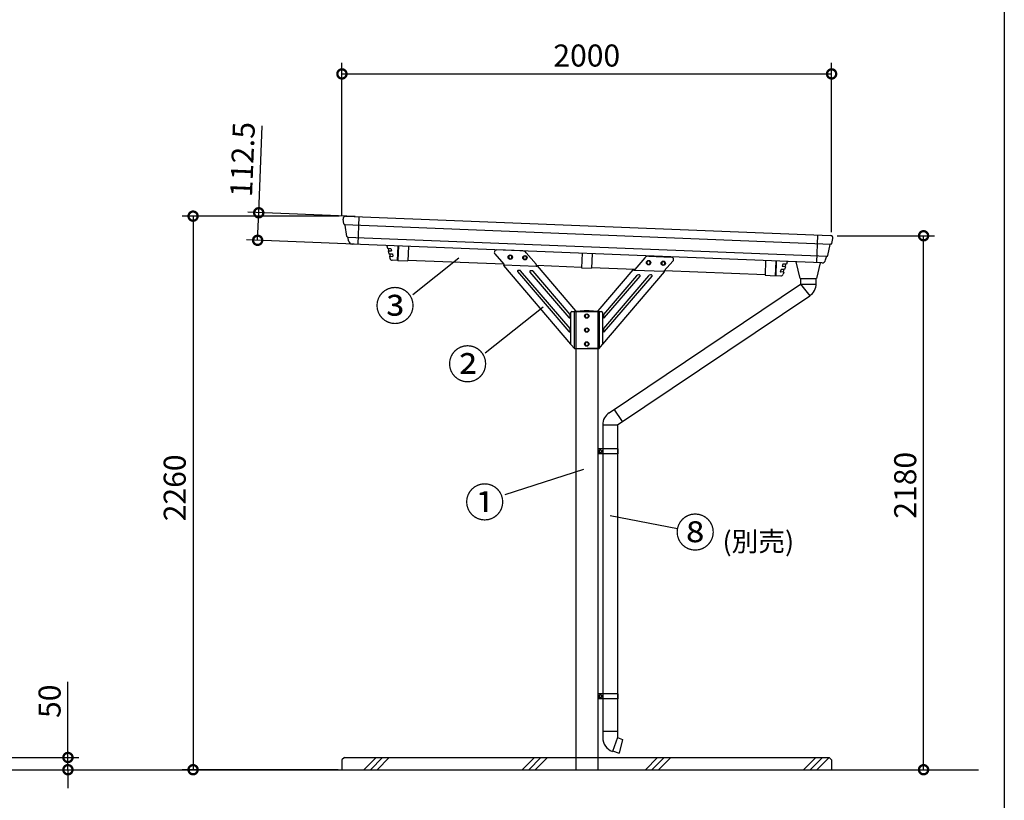
# Model space of a CAD drawing. Extents: x 139499 to 151841, y -132335 to -123614.
# Drawn here: x 147603 to 151624, y -130538 to -127351 of the extents above; entities that cross this region are included whole.
import ezdxf

# ---------------------------------------------------------------- set-up
doc = ezdxf.new("R2010")
doc.units = 0
doc.header["$LTSCALE"] = 20
doc.header["$PDMODE"] = 3
doc.header["$PDSIZE"] = 2
doc.linetypes.add('HIDDEN', pattern=[0.375, 0.25, -0.125])
doc.layers.get('0').update_dxf_attribs({"linetype": 'CONTINUOUS'})
doc.layers.get('DEFPOINTS').update_dxf_attribs({"linetype": 'CONTINUOUS'})
for name, color, linetype in [('1', 7, 'CONTINUOUS'), ('LVL0000', 7, 'CONTINUOUS'), ('仕様書枠', 230, 'CONTINUOUS'), ('寸法', 4, 'CONTINUOUS'), ('点線', 2, 'HIDDEN'), ('細線', 5, 'CONTINUOUS'), ('部品1', 7, 'CONTINUOUS'), ('Ｇ．Ｌ', 30, 'CONTINUOUS')]:
    doc.layers.add(name, color=color, linetype=linetype)
doc.styles.add('STYLE1', font='isocp.shx', dxfattribs={"bigfont": 'bigfont.shx'})
doc.styles.add('STYLE2', font='MS PGothic.ttf')
doc.dimstyles.new('INABA_S30G', dxfattribs={"dimscale": 30, "dimtxt": 3, "dimasz": 2.5, "dimexe": 1.5, "dimexo": 0.5, "dimgap": 1, "dimtad": 3, "dimdec": 1, "dimdsep": 46, "dimtxsty": 'STYLE1', "dimblk1": 'DOTSMALL', "dimblk2": 'DOTSMALL', "dimsah": 1, "dimcen": 0, "dimclrt": 7, "dimadec": 0, "dimazin": 0, "dimtfac": 1, "dimtdec": 4, "dimtix": 1, "dimtmove": 0, "dimatfit": 3, "dimldrblk": 'DOTSMALL', "dimfxl": 1, "dimtolj": 1, "dimtzin": 0, "dimarcsym": 0})

# ---------------------------------------------------------------- blocks, each defined once
blk = doc.blocks.new('_DOTSMALL')
at = {"color": 0, "linetype": 'ByBlock', "ltscale": 50, "const_width": 0.5}
blk.add_lwpolyline([(-0.0625, 0, 1), (0.0625, 0, 1)], format="xyb", close=True, dxfattribs=at)
blk = doc.blocks.new('*D12')
at = {"layer": 'DEFPOINTS', "color": 0, "ltscale": 50}
for p in [(147529.9, -130363), (147539.9, -130413), (147799.6, -130413)]:
    blk.add_point(p, dxfattribs=at)
at = {"layer": '寸法', "color": 0, "lineweight": -2, "ltscale": 50}
for p, q in [((147799.6, -130363), (147799.6, -130053.9)), ((147544.9, -130363), (147844.6, -130363)), ((147799.6, -130413), (147799.6, -130363)), ((147554.9, -130413), (147844.6, -130413)), ((147799.6, -130413), (147799.6, -130488))]:
    blk.add_line(p, q, dxfattribs=at)
at = {"layer": '寸法', "color": 0, "lineweight": -2, "ltscale": 50, "xscale": 75, "yscale": 75, "zscale": 75}
for p, rotation in [((147799.6, -130363), 270), ((147799.6, -130413), 90)]:
    blk.add_blockref('_DOTSMALL', p, dxfattribs=dict(at, rotation=rotation))
at = {"layer": '寸法', "color": 7, "ltscale": 50, "insert": (147724.6, -130133.5), "char_height": 90, "attachment_point": 5, "rotation": 90, "style": 'STYLE1'}
blk.add_mtext('\\A1;50', dxfattribs=at)
blk = doc.blocks.new('*D13')
at = {"layer": 'DEFPOINTS', "color": 0, "ltscale": 50}
for p in [(148922.3, -128153.1), (148310.7, -130413), (148918.6, -130413)]:
    blk.add_point(p, dxfattribs=at)
at = {"layer": '寸法', "color": 0, "lineweight": -2, "ltscale": 50}
for p, q in [((148907.3, -128153.1), (148265.7, -128153.1)), ((148310.7, -128153.1), (148310.7, -130413)), ((148903.6, -130413), (148265.7, -130413))]:
    blk.add_line(p, q, dxfattribs=at)
at = {"layer": '寸法', "color": 0, "lineweight": -2, "ltscale": 50, "xscale": 75, "yscale": 75, "zscale": 75}
for p, rotation in [((148310.7, -128153.1), 90), ((148310.7, -130413), 270)]:
    blk.add_blockref('_DOTSMALL', p, dxfattribs=dict(at, rotation=rotation))
at = {"layer": '寸法', "color": 7, "ltscale": 50, "insert": (148235.7, -129262.3), "char_height": 90, "attachment_point": 5, "rotation": 90, "style": 'STYLE1'}
blk.add_mtext('\\A1;2260', dxfattribs=at)
blk = doc.blocks.new('*D14')
at = {"layer": 'DEFPOINTS', "color": 0, "ltscale": 50}
for p in [(150926.1, -128233.2), (151294.2, -128233.2), (150918.6, -130413)]:
    blk.add_point(p, dxfattribs=at)
at = {"layer": '寸法', "color": 0, "lineweight": -2, "ltscale": 50}
for p, q in [((150941.1, -128233.2), (151339.2, -128233.2)), ((151294.2, -130413), (151294.2, -128233.2)), ((150933.6, -130413), (151339.2, -130413))]:
    blk.add_line(p, q, dxfattribs=at)
at = {"layer": '寸法', "color": 0, "lineweight": -2, "ltscale": 50, "xscale": 75, "yscale": 75, "zscale": 75}
for p, rotation in [((151294.2, -128233.2), 90), ((151294.2, -130413), 270)]:
    blk.add_blockref('_DOTSMALL', p, dxfattribs=dict(at, rotation=rotation))
at = {"layer": '寸法', "color": 7, "ltscale": 50, "insert": (151219.2, -129251.9), "char_height": 90, "attachment_point": 5, "rotation": 90, "style": 'STYLE1'}
blk.add_mtext('\\A1;2180', dxfattribs=at)
blk = doc.blocks.new('*D15')
at = {"layer": 'DEFPOINTS', "color": 0, "ltscale": 50}
for p in [(150918.6, -127572.4), (148918.6, -128163.5), (150918.6, -128233.9)]:
    blk.add_point(p, dxfattribs=at)
at = {"layer": '寸法', "color": 0, "lineweight": -2, "ltscale": 50}
for p, q in [((148918.6, -128148.5), (148918.6, -127527.4)), ((150918.6, -128218.9), (150918.6, -127527.4)), ((148918.6, -127572.4), (150918.6, -127572.4))]:
    blk.add_line(p, q, dxfattribs=at)
at = {"layer": '寸法', "color": 0, "lineweight": -2, "ltscale": 50, "xscale": 75, "yscale": 75, "zscale": 75, "rotation": 180}
blk.add_blockref('_DOTSMALL', (148918.6, -127572.4), dxfattribs=at)
at = {"layer": '寸法', "color": 0, "lineweight": -2, "ltscale": 50, "xscale": 75, "yscale": 75, "zscale": 75}
blk.add_blockref('_DOTSMALL', (150918.6, -127572.4), dxfattribs=at)
at = {"layer": '寸法', "color": 7, "ltscale": 50, "insert": (149918.6, -127497.4), "char_height": 90, "attachment_point": 5, "style": 'STYLE1'}
blk.add_mtext('\\A1;2000', dxfattribs=at)
blk = doc.blocks.new('*D16')
at = {"layer": 'DEFPOINTS', "color": 0, "ltscale": 50}
for p in [(148578.8, -128139.3), (148987.6, -128155.7), (148983.1, -128268.1)]:
    blk.add_point(p, dxfattribs=at)
at = {"layer": '寸法', "color": 0, "lineweight": -2, "ltscale": 50}
for p, q in [((148578.8, -128139.3), (148593, -127784.9)), ((148972.7, -128155.1), (148533.9, -128137.5)), ((148574.3, -128251.7), (148578.8, -128139.3)), ((148968.2, -128267.5), (148529.4, -128249.9))]:
    blk.add_line(p, q, dxfattribs=at)
at = {"layer": '寸法', "color": 0, "lineweight": -2, "ltscale": 50, "xscale": 75, "yscale": 75, "zscale": 75}
for p, rotation in [((148578.8, -128139.3), 87.70938995695153), ((148574.3, -128251.7), 267.7093899569515)]:
    blk.add_blockref('_DOTSMALL', p, dxfattribs=dict(at, rotation=rotation))
at = {"layer": '寸法', "color": 7, "ltscale": 50, "insert": (148512.5, -127921.6), "char_height": 90, "attachment_point": 5, "rotation": 87.7094, "style": 'STYLE1'}
blk.add_mtext('\\A1;112.5', dxfattribs=at)

msp = doc.modelspace()

# ---------------------------------------------------------------- linework, layer by layer
at = {"layer": '1', "color": 0, "linetype": 'Continuous'}
for p, q in [((150791.01, -128408.22), (150823.46, -128408.22)), ((150791.01, -128408.22), (150791.1, -128413.22)), ((150791.1, -128413.22), (150791.41, -128430.22)), ((150823.46, -128408.22), (150855.91, -128408.22)), ((150855.53, -128429.21), (150855.82, -128413.22)), ((150855.82, -128413.22), (150855.91, -128408.22))]:
    msp.add_line(p, q, dxfattribs=at)
at = {"layer": 'LVL0000', "color": 0, "linetype": 'Continuous'}
for p, q in [((150790.27, -128407.46), (150773.54, -128339.69)), ((150872.41, -128343.65), (150856.65, -128407.46)), ((150791.24, -128408.22), (150823.46, -128408.22)), ((150823.46, -128408.22), (150855.68, -128408.22))]:
    msp.add_line(p, q, dxfattribs=at)
for centre, start, end in [((150791.24, -128407.22), 193.87172, 270), ((150855.68, -128407.22), 270, 346.12828)]:
    msp.add_arc(centre, 1, start, end, dxfattribs=at)
at = {"layer": '仕様書枠', "ltscale": 50}
msp.add_line((151623.96, -123613.84), (151623.96, -131271.04), dxfattribs=at)
at = {"layer": '寸法', "color": 7}
for p, q in [((148926.56, -128184.77), (148923.87, -128164.86)), ((148929.42, -128187.37), (148929.46, -128187.37)), ((148938.52, -128235.79), (148932.31, -128189.96)), ((148941.41, -128238.39), (148941.37, -128238.39)), ((148946.05, -128254.19), (148944.27, -128240.98)), ((150903.31, -128314.38), (150913.15, -128269.2)), ((150916.25, -128266.84), (150916.2, -128266.84)), ((150919.3, -128264.48), (150923.58, -128244.85)), ((150894.33, -128332.12), (150897.16, -128319.1)), ((150900.22, -128316.74), (150900.26, -128316.74))]:
    msp.add_line(p, q, dxfattribs=at)
at = {"layer": '寸法', "ltscale": 50}
for p, q in [((149395.54, -128325.07), (149207.6, -128474.85)), ((149740.53, -128524.25), (149504.04, -128712.73)), ((149905.66, -129187.97), (149583.34, -129290.49))]:
    msp.add_line(p, q, dxfattribs=at)
at = {"layer": '寸法', "color": 0, "ltscale": 50}
msp.add_line((150014.52, -129374.64), (150288.58, -129427.89), dxfattribs=at)
at = {"layer": '寸法', "color": 7}
for centre, radius, start, end in [((148933.78, -128163.52), 10, 87.70939, 187.70939), ((148929.54, -128184.37), 3, 187.70939, 267.70939), ((148929.34, -128190.37), 3, 7.70939, 87.70939), ((148941.49, -128235.39), 3, 187.70939, 267.70939), ((148941.29, -128241.38), 3, 7.70939, 87.70939), ((150913.8, -128242.72), 10, 347.70939, 87.70939), ((148960.92, -128252.18), 15, 187.70939, 267.70939), ((150916.09, -128269.84), 3, 87.70939, 167.70939), ((150916.37, -128263.84), 3, 267.70939, 347.70939), ((150900.1, -128319.74), 3, 87.70939, 167.70939), ((150900.38, -128313.74), 3, 267.70939, 347.70939), ((150879.67, -128328.93), 15, 267.70939, 347.70939)]:
    msp.add_arc(centre, radius, start, end, dxfattribs=at)
at = {"layer": '点線', "ltscale": 18}
for p, q in [((149873.6, -130363.02), (149873.6, -130413.02)), ((149963.6, -130363.02), (149963.6, -130413.02))]:
    msp.add_line(p, q, dxfattribs=at)
at = {"layer": '細線', "ltscale": 50}
for p, q in [((148929.44, -128187.37), (150916.2, -128266.84)), ((148941.39, -128238.39), (150900.22, -128316.74)), ((149635.85, -128379.32), (149845.62, -128624.43)), ((149646.43, -128374.7), (149638.25, -128374.38)), ((149850.18, -128611.3), (149648.59, -128375.75)), ((149686.28, -128381.34), (149845.62, -128567.53)), ((149696.85, -128376.72), (149688.68, -128376.39)), ((149850.18, -128554.4), (149699.01, -128377.76)), ((150170.67, -128396.79), (149987.03, -128611.31)), ((150121.96, -128396.79), (149987.03, -128554.41)), ((149991.59, -128624.43), (150185.22, -128398.24)), ((149991.59, -128567.54), (150136.52, -128398.24)), ((150134.24, -128393.29), (150129.56, -128393.29)), ((150182.94, -128393.29), (150178.27, -128393.29)), ((149850.9, -128565.58), (149850.9, -128556.35)), ((149986.31, -128556.36), (149986.31, -128565.59)), ((149850.9, -128622.48), (149850.9, -128613.25)), ((149986.31, -128613.26), (149986.31, -128622.48)), ((149008, -130413.02), (149058, -130363.02)), ((149034.94, -130413.02), (149084.94, -130363.02)), ((149061.89, -130413.02), (149111.89, -130363.02)), ((149654.58, -130413.02), (149704.58, -130363.02)), ((149681.52, -130413.02), (149731.52, -130363.02)), ((149708.46, -130413.02), (149758.46, -130363.02)), ((150157.87, -130413.02), (150207.87, -130363.02)), ((150184.81, -130413.02), (150234.81, -130363.02)), ((150211.75, -130413.02), (150261.75, -130363.02)), ((150804.45, -130413.02), (150854.45, -130363.02)), ((150831.39, -130413.02), (150881.39, -130363.02)), ((150858.33, -130413.02), (150908.33, -130363.02))]:
    msp.add_line(p, q, dxfattribs=at)
at = {"layer": '細線', "color": 0, "ltscale": 50}
for p, q in [((150064.34, -128991.95), (150030.56, -128941.69)), ((149983.6, -129005.22), (150044.6, -129005.22)), ((150043.6, -130256.98), (149983.6, -130256.98)), ((150043.6, -130281.98), (150023.07, -130338.36))]:
    msp.add_line(p, q, dxfattribs=at)
at = {"layer": '細線', "ltscale": 50}
for points in [[(149599.65, -128324.27), (149606.15, -128328.03), (149612.65, -128324.27), (149612.65, -128316.77), (149606.15, -128313.02), (149599.65, -128316.77)], [(149659.6, -128326.67), (149666.1, -128330.42), (149672.6, -128326.67), (149672.6, -128319.17), (149666.1, -128315.41), (149659.6, -128319.17)], [(150164.6, -128346.87), (150171.1, -128350.62), (150177.6, -128346.87), (150177.6, -128339.37), (150171.1, -128335.61), (150164.6, -128339.37)], [(150224.6, -128349.27), (150231.1, -128353.02), (150237.6, -128349.27), (150237.6, -128341.77), (150231.1, -128338.01), (150224.6, -128341.77)], [(149912.1, -128564.77), (149918.6, -128568.52), (149925.1, -128564.77), (149925.1, -128557.27), (149918.6, -128553.51), (149912.1, -128557.27)], [(149912.1, -128621.77), (149918.6, -128625.52), (149925.1, -128621.77), (149925.1, -128614.27), (149918.6, -128610.51), (149912.1, -128614.27)], [(149912.1, -128678.77), (149918.6, -128682.52), (149925.1, -128678.77), (149925.1, -128671.27), (149918.6, -128667.51), (149912.1, -128671.27)]]:
    msp.add_lwpolyline(points, close=True, dxfattribs=at)
at = {"layer": '細線', "color": 0, "ltscale": 50}
for points in [[(149978.6, -129110.13), (149973.6, -129107.25), (149968.6, -129110.13), (149968.6, -129115.91), (149973.6, -129118.79), (149978.6, -129115.91)], [(149978.6, -130110.13), (149973.6, -130107.25), (149968.6, -130110.13), (149968.6, -130115.91), (149973.6, -130118.79), (149978.6, -130115.91)]]:
    msp.add_lwpolyline(points, close=True, dxfattribs=at)
at = {"layer": '細線', "ltscale": 50}
for centre in [(149606.15, -128320.52), (149666.1, -128322.92), (150171.1, -128343.12), (150231.1, -128345.52), (149918.6, -128561.02), (149918.6, -128618.02), (149918.6, -128675.02)]:
    msp.add_circle(centre, 9, dxfattribs=at)
at = {"layer": '細線', "color": 0, "ltscale": 50}
for centre in [(149973.6, -129113.02), (149973.6, -130113.02)]:
    msp.add_circle(centre, 6.5, dxfattribs=at)
at = {"layer": '細線', "ltscale": 50}
for centre, radius, start, end in [((149638.13, -128377.37), 3, 87.71112, 220.55712), ((149646.31, -128377.7), 3, 40.55712, 87.71112), ((149688.56, -128379.39), 3, 87.71112, 220.55712), ((149696.73, -128379.72), 3, 40.55712, 87.71112), ((150129.56, -128403.29), 10, 90, 139.43391), ((150134.24, -128396.29), 3, 319.43391, 90), ((150178.27, -128403.29), 10, 90, 139.43391), ((150182.94, -128396.29), 3, 319.43391, 90), ((149847.9, -128565.58), 3, 220.55712, 0), ((149847.9, -128556.35), 3, 0, 40.55712), ((149989.31, -128556.36), 3, 139.43391, 180), ((149989.31, -128565.59), 3, 180, 319.43391), ((149847.9, -128622.48), 3, 220.55712, 0), ((149847.9, -128613.25), 3, 0, 40.55712), ((149989.31, -128613.26), 3, 139.43391, 180), ((149989.31, -128622.48), 3, 180, 319.43391)]:
    msp.add_arc(centre, radius, start, end, dxfattribs=at)
at = {"layer": '部品1', "ltscale": 4}
for p, q in [((148934.18, -128153.53), (150914.2, -128232.73)), ((148987.64, -128155.67), (148983.14, -128268.08)), ((150860.74, -128230.59), (150856.25, -128343)), ((150879.07, -128343.92), (148960.32, -128267.17)), ((149101.85, -128274.62), (149104.25, -128284.07)), ((149146.71, -128274.62), (149144.34, -128334.07)), ((149149.21, -128274.72), (149146.82, -128334.47)), ((149190.18, -128276.36), (149187.79, -128336.11)), ((149104.71, -128284.45), (149118.53, -128285)), ((149107.07, -128295.2), (149109.89, -128306.32)), ((149107.46, -128284.56), (149110.02, -128294.67)), ((149107.57, -128294.57), (149120.8, -128295.1)), ((149110.35, -128306.69), (149124.17, -128307.25)), ((149112.71, -128317.44), (149114.67, -128325.16)), ((149113.1, -128306.8), (149115.67, -128316.91)), ((149113.21, -128316.82), (149126.44, -128317.35)), ((149119, -128285.38), (149121.3, -128294.48)), ((149124.64, -128307.62), (149126.95, -128316.72)), ((149899.21, -128304.72), (149896.82, -128364.47)), ((149940.18, -128306.36), (149937.79, -128366.11)), ((149144.34, -128334.07), (149124.09, -128333.26)), ((149146.91, -128332.18), (149144.42, -128332.08)), ((149146.82, -128334.47), (149187.79, -128336.11)), ((149579.25, -128349.47), (149187.88, -128333.81)), ((149896.91, -128362.18), (149712.78, -128354.81)), ((149896.82, -128364.47), (149937.79, -128366.11)), ((150115, -128370.9), (149937.88, -128363.81)), ((150649.21, -128334.72), (150646.82, -128394.47)), ((150690.18, -128336.36), (150687.79, -128396.11)), ((150692.68, -128336.46), (150690.3, -128395.91)), ((150719.45, -128349.4), (150716.42, -128358.28)), ((150730.1, -128359.47), (150716.87, -128358.95)), ((150733.76, -128349.61), (150719.94, -128349.06)), ((150730.55, -128360.14), (150726.85, -128371)), ((150731.01, -128349.5), (150727.65, -128359.38)), ((150737.4, -128340.04), (150734.25, -128349.27)), ((150646.91, -128392.18), (150234.84, -128375.69)), ((150646.82, -128394.47), (150687.79, -128396.11)), ((150690.38, -128393.91), (150687.88, -128393.81)), ((150690.3, -128395.91), (150710.55, -128396.72)), ((150712.05, -128371.12), (150709.02, -128380.01)), ((150722.7, -128381.2), (150709.47, -128380.67)), ((150726.36, -128371.33), (150712.54, -128370.78)), ((150723.61, -128371.22), (150720.25, -128381.1)), ((150723.15, -128381.86), (150720.58, -128389.4)), ((149873.6, -128540.52), (149908.6, -128538.02)), ((149873.6, -128543.02), (149873.6, -128540.52)), ((149873.6, -128543.02), (149873.6, -130363.02)), ((149963.6, -128543.02), (149873.6, -128543.02)), ((149908.6, -128538.02), (149928.6, -128538.02)), ((149928.6, -128538.02), (149963.6, -128540.52)), ((149963.6, -128543.02), (149963.6, -128540.52)), ((149963.6, -128543.02), (149963.6, -130363.02))]:
    msp.add_line(p, q, dxfattribs=at)
at = {"layer": '部品1', "ltscale": 50}
for p, q in [((148929.44, -128187.37), (148929.44, -128187.45)), ((148928.6, -130363.02), (148918.6, -130373.12)), ((148918.6, -130373.12), (148918.6, -130413.02)), ((148928.6, -130363.02), (150908.6, -130363.02)), ((150908.6, -130363.02), (150918.6, -130373.12)), ((150918.6, -130373.12), (150918.6, -130413.02))]:
    msp.add_line(p, q, dxfattribs=at)
at = {"layer": '部品1'}
for p, q in [((149543.39, -128307.57), (149579.45, -128349.7)), ((149657.37, -128295.31), (149551.39, -128291.07)), ((149712.06, -128349.37), (149671.77, -128302.29)), ((150155.71, -128323.33), (150114.9, -128371.02)), ((150171.71, -128316.35), (150263.65, -128320.02)), ((149578.86, -128353.48), (149580.53, -128352.05)), ((149579.55, -128354.3), (149578.86, -128353.48)), ((149579.55, -128354.3), (149581.3, -128352.8)), ((149579.57, -128354.32), (149579.55, -128354.3)), ((149581.32, -128352.82), (149579.57, -128354.32)), ((149854.15, -128675.15), (149579.57, -128354.32)), ((149580.13, -128352.04), (149712.73, -128357.34)), ((149581.3, -128352.8), (149580.67, -128352.06)), ((149581.32, -128352.82), (149581.3, -128352.8)), ((149581.65, -128353.06), (149581.56, -128353.09)), ((149712.82, -128355.04), (149712.73, -128357.34)), ((149713.12, -128357.35), (149712.73, -128357.34)), ((149712.78, -128355.03), (149712.78, -128351.32)), ((149713.22, -128355.05), (149712.82, -128355.04)), ((149713.12, -128357.35), (149713.22, -128355.05)), ((149713.92, -128357.99), (149713.82, -128358.08)), ((149715.68, -128356.48), (149713.92, -128357.99)), ((149715.68, -128356.48), (149872.2, -128539.37)), ((150270.61, -128336.78), (150234.7, -128375.85)), ((149964.98, -128539.42), (150107.75, -128372.64)), ((150235.35, -128380.44), (149983.05, -128675.16)), ((150109.56, -128374.19), (150109.51, -128374.14)), ((150110.56, -128370.85), (150110.46, -128373.15)), ((150114, -128373.29), (150110.46, -128373.15)), ((150114.1, -128370.99), (150110.56, -128370.85)), ((150114, -128373.29), (150234.18, -128378.14)), ((150233.42, -128379.15), (150234.28, -128378.15)), ((150234.54, -128378.16), (150234.18, -128378.14)), ((150234.62, -128376.11), (150234.54, -128378.16)), ((150234.55, -128377.83), (150234.59, -128377.79)), ((150234.59, -128377.79), (150236.34, -128379.28)), ((150234.59, -128377.79), (150236.34, -128379.28)), ((150234.59, -128377.79), (150234.59, -128377.79)), ((150235.35, -128380.44), (150236.34, -128379.28)), ((150236.34, -128379.28), (150236.34, -128379.28)), ((149870.31, -128540.86), (149870.39, -128540.81)), ((149870.45, -128540.87), (149872.13, -128539.43)), ((149873.21, -128543.02), (149870.9, -128543.02)), ((149872.13, -128539.43), (149872.2, -128539.37)), ((149916.8, -128543.02), (149873.21, -128543.02)), ((149963.99, -128543.02), (149920.4, -128543.02)), ((149966.3, -128543.02), (149963.99, -128543.02)), ((149964.98, -128539.42), (149964.29, -128540.22)), ((149966.04, -128541.71), (149964.29, -128540.22)), ((149966.04, -128541.72), (149964.29, -128540.22)), ((149964.29, -128540.22), (149964.29, -128540.22)), ((149966.82, -128540.8), (149966.04, -128541.71)), ((149966.04, -128541.71), (149966.04, -128541.72)), ((149870.69, -128694.48), (149869.43, -128693.02)), ((149870.69, -128694.48), (149872.4, -128693.02)), ((149870.9, -128693.02), (149873.21, -128693.02)), ((149873.21, -128693.02), (149916.8, -128693.02)), ((149963.99, -128693.02), (149920.4, -128693.02)), ((149966.3, -128693.02), (149963.99, -128693.02)), ((149966.03, -128693.02), (149967.02, -128693.87)), ((149967.02, -128693.87), (149967.76, -128693.02))]:
    msp.add_line(p, q, dxfattribs=at)
at = {"layer": '部品1', "color": 2, "linetype": 'HIDDEN', "ltscale": 0.2}
msp.add_line((150114.1, -128370.99), (150114.9, -128371.03), dxfattribs=at)
at = {"layer": '部品1', "color": 0, "ltscale": 4}
for p, q in [((150010.12, -128955.43), (150791.41, -128430.22)), ((150791.41, -128430.22), (150829.01, -128477.91)), ((150044.6, -129005.22), (150829.01, -128477.91))]:
    msp.add_line(p, q, dxfattribs=at)
at = {"layer": '部品1', "color": 0, "ltscale": 50}
for p, q in [((150791.41, -128430.22), (150855.5, -128430.22)), ((149983.6, -129005.22), (149983.6, -130281.98)), ((150043.6, -129005.22), (150043.6, -130281.98)), ((150045.1, -129103.02), (149963.6, -129103.02)), ((150045.1, -129123.02), (149963.6, -129123.02)), ((150045.1, -129103.02), (150045.1, -129123.02)), ((150045.1, -130103.02), (149963.6, -130103.02)), ((150045.1, -130123.02), (149963.6, -130123.02)), ((150045.1, -130103.02), (150045.1, -130123.02)), ((150043.6, -130281.98), (150065.21, -130289.85)), ((150065.21, -130289.85), (150050.41, -130345.12)), ((150024.1, -130335.54), (150050.41, -130345.12))]:
    msp.add_line(p, q, dxfattribs=at)
at = {"layer": '部品1', "ltscale": 2}
for p, q in [((149854.1, -128676.52), (149854.1, -128547.02)), ((149858.1, -128543.02), (149979.1, -128543.02)), ((149868.6, -128693.02), (149868.6, -128543.02)), ((149968.6, -128543.02), (149968.6, -128693.02)), ((149983.1, -128547.02), (149983.1, -128676.52)), ((149868.6, -128693.02), (149854.1, -128676.52)), ((149968.6, -128693.02), (149983.1, -128676.52)), ((149868.6, -128693.02), (149968.6, -128693.02))]:
    msp.add_line(p, q, dxfattribs=at)
at = {"layer": '部品1', "ltscale": 4}
for centre, radius, start, end in [((149106.73, -128273.52), 5, 171.97022, 192.63272), ((149104.73, -128283.95), 0.5, 194.23296, 267.70939), ((149107.55, -128295.07), 0.5, 87.70939, 194.23296), ((149110.37, -128306.19), 0.5, 194.23296, 267.70939), ((149113.19, -128317.32), 0.5, 87.70939, 194.23296), ((149118.51, -128285.5), 0.5, 14.23296, 87.70939), ((149120.82, -128294.6), 0.5, 267.70939, 14.23296), ((149124.15, -128307.75), 0.5, 14.23296, 87.70939), ((149126.46, -128316.85), 0.5, 267.70939, 14.23296), ((149124.49, -128323.27), 10, 190.9, 267.70939), ((150716.89, -128358.45), 0.5, 161.18582, 267.70939), ((150719.92, -128349.56), 0.5, 87.70939, 161.18582), ((150730.08, -128359.97), 0.5, 341.18582, 87.70939), ((150733.78, -128349.11), 0.5, 267.70939, 341.18582), ((150732.63, -128338.56), 5, 342.78606, 3.44856), ((150709.49, -128380.17), 0.5, 161.18582, 267.70939), ((150710.95, -128386.73), 10, 267.70939, 344.51878), ((150712.52, -128371.28), 0.5, 87.70939, 161.18582), ((150722.68, -128381.7), 0.5, 341.18582, 87.70939), ((150726.38, -128370.83), 0.5, 267.70939, 341.18582)]:
    msp.add_arc(centre, radius, start, end, dxfattribs=at)
at = {"layer": '部品1'}
for centre, radius, start, end in [((149550.99, -128301.07), 10, 87.71112, 220.55712), ((149656.57, -128315.29), 20, 40.55712, 87.71112), ((150170.91, -128336.33), 20, 87.71112, 139.44288), ((150263.25, -128330.01), 10, 317.41089, 87.71112), ((149580.57, -128352.02), 1.5, 316.29501, 356.37427), ((149709.78, -128351.32), 3, 0, 40.55712), ((149713.17, -128357.32), 1, 185.50762, 310.55712), ((150110.73, -128372.82), 1.8, 229.45803, 346.79939), ((150234.63, -128377.82), 1.8, 188.90162, 227.5933), ((149872.4, -128543.02), 3, 134.01441, 180), ((149964.8, -128543.02), 3, 0, 47.3974)]:
    msp.add_arc(centre, radius, start, end, dxfattribs=at)
at = {"layer": '部品1', "color": 0, "ltscale": 4}
msp.add_arc((150795.54, -128428.12), 60, 303.91018, 358.95837, dxfattribs=at)
at = {"layer": '部品1', "ltscale": 2}
for centre, start, end in [((149858.1, -128547.02), 90, 180), ((149979.1, -128547.02), 0, 90)]:
    msp.add_arc(centre, 4, start, end, dxfattribs=at)
at = {"layer": '部品1', "color": 0, "ltscale": 50}
for centre, start, end in [((150043.6, -129005.22), 123.91018, 180), ((150043.6, -130281.98), 180, 250)]:
    msp.add_arc(centre, 60, start, end, dxfattribs=at)
at = {"layer": '部品1'}
for points, knots in [([(149579.45, -128349.7), (149579.56, -128350.19), (149579.66, -128350.68), (149579.89, -128351.48), (149580, -128351.78), (149580.12, -128351.93)], [0, 0, 0, 0, 0.5, 0.5, 1, 1, 1, 1]), ([(149581.56, -128353.09), (149581.31, -128353.26), (149581.06, -128353.44), (149580.6, -128353.76), (149580.39, -128353.9), (149580.02, -128354.13), (149579.87, -128354.22), (149579.66, -128354.33), (149579.59, -128354.34), (149579.57, -128354.32)], [0, 0, 0, 0, 0.25, 0.25, 0.5, 0.5, 0.75, 0.75, 1, 1, 1, 1]), ([(149712.17, -128357.41), (149712.17, -128357.38), (149712.17, -128357.35), (149712.17, -128357.32), (149712.17, -128357.32), (149712.17, -128357.32), (149712.17, -128357.31)], [0, 0, 0, 0, 0.050270181, 0.050270181, 0.050270181, 0.055955339, 0.055955339, 0.055955339, 0.055955339]), ([(149712.73, -128357.34), (149712.72, -128357.34), (149712.72, -128357.28), (149712.73, -128357.04), (149712.73, -128356.87), (149712.74, -128356.45), (149712.75, -128356.19), (149712.76, -128355.63), (149712.77, -128355.33), (149712.78, -128355.03)], [0, 0, 0, 0, 0.25, 0.25, 0.5, 0.5, 0.75, 0.75, 1, 1, 1, 1]), ([(150109.51, -128374.14), (150109.28, -128373.95), (150109.05, -128373.75), (150108.62, -128373.39), (150108.43, -128373.22), (150108.1, -128372.94), (150107.97, -128372.83), (150107.8, -128372.68), (150107.75, -128372.64), (150107.75, -128372.64)], [0, 0, 0, 0, 0.25, 0.25, 0.5, 0.5, 0.75, 0.75, 1, 1, 1, 1]), ([(150114.9, -128371.02), (150114.82, -128371.32), (150114.74, -128371.61), (150114.59, -128372.17), (150114.51, -128372.42), (150114.36, -128372.84), (150114.28, -128373.01), (150114.14, -128373.24), (150114.07, -128373.29), (150114, -128373.29)], [0, 0, 0, 0, 0.25, 0.25, 0.5, 0.5, 0.75, 0.75, 1, 1, 1, 1]), ([(150233.41, -128379.15), (150233.49, -128379.22), (150233.56, -128379.28), (150233.65, -128379.35), (150233.68, -128379.38), (150233.72, -128379.41), (150233.73, -128379.42), (150233.75, -128379.43), (150233.75, -128379.44), (150233.76, -128379.44), (150233.76, -128379.45), (150233.77, -128379.45), (150233.77, -128379.45), (150233.83, -128379.5), (150233.89, -128379.55), (150233.97, -128379.62), (150234, -128379.65), (150234.06, -128379.69), (150234.09, -128379.72), (150234.35, -128379.92), (150234.56, -128380.08), (150234.82, -128380.26), (150234.9, -128380.31), (150235, -128380.37), (150235.04, -128380.38), (150235.08, -128380.41), (150235.1, -128380.41), (150235.12, -128380.43), (150235.14, -128380.43), (150235.18, -128380.45), (150235.2, -128380.45), (150235.23, -128380.46), (150235.24, -128380.46), (150235.26, -128380.47), (150235.26, -128380.47), (150235.27, -128380.47), (150235.27, -128380.47), (150235.27, -128380.47), (150235.27, -128380.47), (150235.3, -128380.47), (150235.33, -128380.46), (150235.35, -128380.44)], [0, 0, 0, 0, 0.0625, 0.0625, 0.09375, 0.09375, 0.109375, 0.109375, 0.1171875, 0.1171875, 0.1210938, 0.1210938, 0.125, 0.125, 0.1875, 0.1875, 0.21875, 0.21875, 0.25, 0.25, 0.5, 0.5, 0.625, 0.625, 0.6875, 0.6875, 0.71875, 0.71875, 0.75, 0.75, 0.8125, 0.8125, 0.84375, 0.84375, 0.859375, 0.859375, 0.8671875, 0.8671875, 0.875, 0.875, 1, 1, 1, 1]), ([(150234.18, -128378.14), (150234.18, -128378.14), (150234.18, -128378.08), (150234.18, -128377.86), (150234.18, -128377.69), (150234.19, -128377.49)], [0, 0, 0, 0, 0.5, 0.5, 1, 1, 1, 1]), ([(150234.7, -128375.85), (150234.61, -128376.15), (150234.52, -128376.46), (150234.35, -128377.02), (150234.27, -128377.28), (150234.19, -128377.49)], [0, 0, 0, 0, 0.5, 0.5, 1, 1, 1, 1]), ([(149870.39, -128540.81), (149870.58, -128540.65), (149870.77, -128540.5), (149871.14, -128540.2), (149871.32, -128540.06), (149871.63, -128539.81), (149871.77, -128539.7), (149871.99, -128539.53), (149872.08, -128539.47), (149872.13, -128539.43)], [0, 0, 0, 0, 0.25, 0.25, 0.5, 0.5, 0.75, 0.75, 1, 1, 1, 1]), ([(149966.83, -128540.81), (149966.68, -128540.69), (149966.56, -128540.58), (149966.38, -128540.43), (149966.33, -128540.39), (149966.26, -128540.32), (149966.23, -128540.3), (149966.2, -128540.27), (149966.19, -128540.27), (149966.17, -128540.25), (149966.17, -128540.25), (149966.16, -128540.24), (149966.15, -128540.24), (149965.93, -128540.05), (149965.72, -128539.89), (149965.47, -128539.69), (149965.4, -128539.64), (149965.29, -128539.57), (149965.26, -128539.54), (149965.2, -128539.5), (149965.18, -128539.49), (149965.07, -128539.42), (149965, -128539.39), (149964.98, -128539.42)], [0, 0, 0, 0, 0.125, 0.125, 0.1875, 0.1875, 0.21875, 0.21875, 0.234375, 0.234375, 0.2421875, 0.2421875, 0.25, 0.25, 0.5, 0.5, 0.625, 0.625, 0.6875, 0.6875, 0.75, 0.75, 1, 1, 1, 1])]:
    msp.add_open_spline(points, degree=3, knots=knots, dxfattribs=at)
msp.add_open_spline([(149580.12, -128351.93), (149580.12, -128352), (149580.12, -128352.04), (149580.13, -128352.04)], degree=3, dxfattribs=at)
at = {"layer": 'Ｇ．Ｌ', "ltscale": 50}
msp.add_line((139779.93, -130413.02), (151518.6, -130413.02), dxfattribs=at)

# ---------------------------------------------------------------- texts
at = {"layer": '部品1', "ltscale": 50, "style": 'STYLE2'}
for s, p in [('③', (149053.57, -128580.06)), ('②', (149350, -128817.94)), ('①', (149419.83, -129381.82))]:
    msp.add_text(s, height=120, dxfattribs=at).set_placement(p)
at = {"layer": '部品1', "color": 0, "ltscale": 50, "style": 'STYLE2'}
for s, height, p in [('⑧', 120, (150279.64, -129504.92)), ('(別売)', 80, (150473.31, -129521.13))]:
    msp.add_text(s, height=height, dxfattribs=at).set_placement(p)

# ---------------------------------------------------------------- dimensions: what is measured, and where the dimension line sits
at = {"layer": '寸法', "ltscale": 50}
dim = msp.add_linear_dim(base=(150918.6, -127572.4), p1=(148918.6, -128163.52), p2=(150918.6, -128233.95), dimstyle='INABA_S30G', dxfattribs=at)
dim.commit()
dim.dimension.update_dxf_attribs({"geometry": '*D15', "text_midpoint": (149918.6, -127497.39)})
for base, p1, p2, angle, picture, middle, dimtype in [((148578.84, -128139.32), (148983.14, -128268.08), (148987.64, -128155.67), 87.70939, '*D16', (148587.43, -127924.62), 161), ((147799.64, -130413.02), (147529.91, -130363.02), (147539.91, -130413.02), 90, '*D12', (147799.64, -130133.48), 160)]:
    dim = msp.add_linear_dim(base=base, p1=p1, p2=p2, angle=angle, dimstyle='INABA_S30G', dxfattribs=at)
    dim.commit()
    dim.dimension.update_dxf_attribs({"geometry": picture, "text_midpoint": middle, "dimtype": dimtype})
for base, p1, p2, picture, middle in [((148310.72, -130413.02), (148922.27, -128153.05), (148918.6, -130413.02), '*D13', (148310.72, -129262.27)), ((151294.23, -128233.21), (150918.6, -130413.02), (150926.12, -128233.21), '*D14', (151294.23, -129251.91))]:
    dim = msp.add_linear_dim(base=base, p1=p1, p2=p2, angle=90, dimstyle='INABA_S30G', override={"dimdec": 0}, dxfattribs=at)
    dim.commit()
    dim.dimension.update_dxf_attribs({"geometry": picture, "text_midpoint": middle, "dimtype": 160})

doc.saveas('drawing.dxf')
